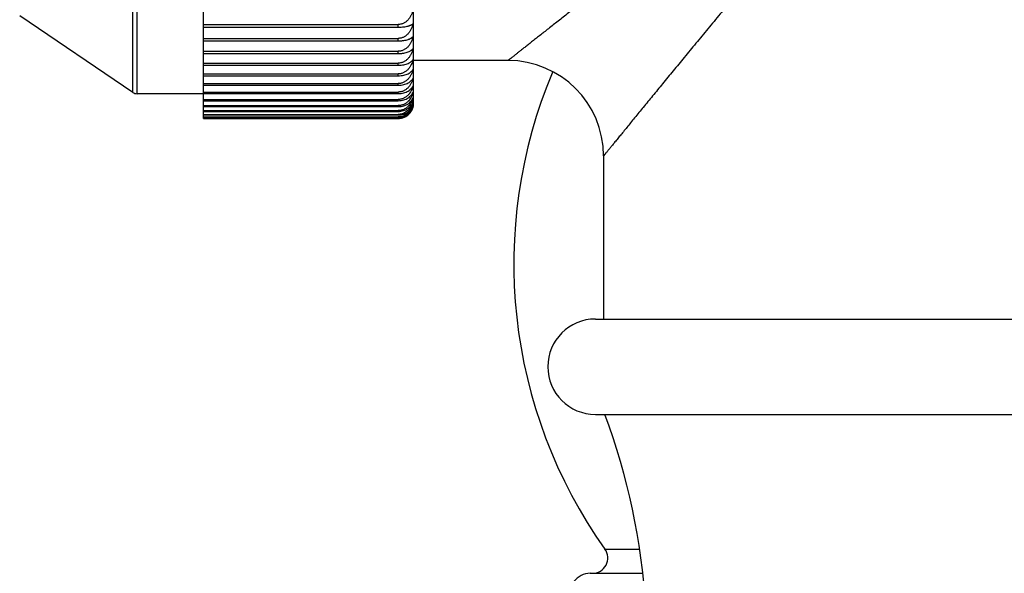
# Model space of a CAD drawing. Units: inches. Extents: x 0 to 11, y 0 to 8.5.
# Drawn here: x 6.8 to 7.5, y 3.6 to 3.9 of the extents above; entities that cross this region are included whole.
import ezdxf

# ---------------------------------------------------------------- set-up
doc = ezdxf.new("R2010")
doc.units = ezdxf.units.IN
doc.header["$LTSCALE"] = 0.605
doc.header["$MEASUREMENT"] = 0
doc.layers.get('0').update_dxf_attribs({"linetype": 'CONTINUOUS'})

msp = doc.modelspace()

# ---------------------------------------------------------------- linework, layer by layer
at = {"color": 7, "linetype": 'Continuous'}
for p, q in [((6.96119, 3.85285), (6.96119, 4.44014)), ((7.09869, 3.86278), (7.09869, 4.43028)), ((6.91492, 3.86989), (6.91492, 4.42317)), ((6.91772, 3.86903), (6.91772, 4.42403)), ((6.91492, 3.86989), (6.84088, 3.92004)), ((6.96119, 3.91436), (7.08869, 3.91436)), ((6.96119, 3.91261), (7.08869, 3.91261)), ((7.08869, 3.91261), (7.08869, 3.91436)), ((6.96119, 3.90526), (7.08869, 3.90526)), ((6.96119, 3.90363), (7.08869, 3.90363)), ((7.08869, 3.90363), (7.08869, 3.90526)), ((6.96119, 3.89682), (7.08869, 3.89682)), ((6.96119, 3.89532), (7.08869, 3.89532)), ((7.08869, 3.89532), (7.08869, 3.89682)), ((6.96119, 3.88906), (7.08869, 3.88906)), ((6.96119, 3.8877), (7.08869, 3.8877)), ((7.08869, 3.8877), (7.08869, 3.88906)), ((7.1606, 3.89078), (7.09869, 3.89078)), ((6.96119, 3.88201), (7.08869, 3.88201)), ((6.96119, 3.88078), (7.08869, 3.88078)), ((7.08869, 3.88078), (7.08869, 3.88201)), ((6.96119, 3.87569), (7.08869, 3.87569)), ((6.96119, 3.87459), (7.08869, 3.87459)), ((7.08869, 3.87459), (7.08869, 3.87569)), ((6.96119, 3.86903), (6.91772, 3.86903)), ((6.96119, 3.87011), (7.08869, 3.87011)), ((6.96119, 3.86915), (7.08869, 3.86915)), ((7.08869, 3.86915), (7.08869, 3.87011)), ((6.96119, 3.86529), (7.08869, 3.86529)), ((6.96119, 3.86447), (7.08869, 3.86447)), ((6.96119, 3.86123), (7.08869, 3.86123)), ((7.08869, 3.86447), (7.08869, 3.86529)), ((7.08869, 3.86056), (7.08869, 3.86123)), ((6.96119, 3.86056), (7.08869, 3.86056)), ((6.96119, 3.85796), (7.08869, 3.85796)), ((6.96119, 3.85744), (7.08869, 3.85744)), ((6.96119, 3.85548), (7.08869, 3.85548)), ((6.96119, 3.85511), (7.08869, 3.85511)), ((7.08869, 3.85744), (7.08869, 3.85796)), ((7.08869, 3.85511), (7.08869, 3.85548)), ((6.96119, 3.8538), (7.08869, 3.8538)), ((6.96119, 3.85358), (7.08869, 3.85358)), ((6.96119, 3.85292), (7.08869, 3.85292)), ((6.96119, 3.85285), (7.08869, 3.85285)), ((7.08869, 3.85358), (7.08869, 3.8538)), ((7.08869, 3.85285), (7.08869, 3.85292)), ((7.2231, 3.82828), (7.2231, 3.72153)), ((7.21785, 3.72153), (7.72835, 3.72153)), ((7.21785, 3.65903), (7.72835, 3.65903)), ((7.224, 3.57082), (7.24677, 3.57082)), ((7.21427, 3.55503), (7.24885, 3.55503))]:
    msp.add_line(p, q, dxfattribs=at)
for centre, radius, start, end in [((7.1606, 3.82828), 0.0625, 0, 90), ((7.48715, 3.75778), 0.3228, 157.07679, 215.39225), ((6.91772, 3.87403), 0.005, 235.88553, 270), ((7.08655, 3.86653), 0.01213, 342.82709, 347.14542), ((7.09111, 3.866), 0.00759, 339.98286, 343.38923), ((7.08869, 3.86278), 0.01, 345.61098, 360), ((7.08876, 3.86276), 0.00992, 342.61478, 345.61212), ((7.21785, 3.69028), 0.03125, 90, 270), ((6.81217, 3.50551), 0.4395, 346.78371, 20.44462), ((7.21585, 3.56503), 0.01, 270, 35.39225), ((7.21427, 3.54203), 0.013, 90, 198.41428)]:
    msp.add_arc(centre, radius, start, end, dxfattribs=at)
for points, knots in [([(7.7491, 3.91951), (7.74426, 3.92331), (7.73409, 3.93128), (7.71821, 3.9437), (7.70113, 3.957), (7.68309, 3.97099), (7.66424, 3.9855), (7.64473, 4.00039), (7.62807, 4.01294), (7.61446, 4.02306), (7.60407, 4.0307), (7.59531, 4.03705), (7.58824, 4.04211), (7.5811, 4.04717), (7.5739, 4.05218), (7.56663, 4.05714), (7.56113, 4.06083), (7.55558, 4.06447), (7.54998, 4.06806), (7.54432, 4.07159), (7.5386, 4.07505), (7.53281, 4.0784), (7.52694, 4.08164), (7.52198, 4.08422), (7.51796, 4.08619), (7.51491, 4.08762), (7.51184, 4.08899), (7.5077, 4.09074), (7.50246, 4.09275), (7.4971, 4.09447), (7.49276, 4.09564), (7.48946, 4.0964), (7.48615, 4.09703), (7.4828, 4.09753), (7.47944, 4.09789), (7.47607, 4.0981), (7.47269, 4.09816), (7.46931, 4.09806), (7.46593, 4.09781), (7.46146, 4.09729), (7.45591, 4.09629), (7.45046, 4.09487), (7.44617, 4.09353), (7.44298, 4.09244), (7.43982, 4.09126), (7.43566, 4.08958), (7.43053, 4.08731), (7.42448, 4.08437), (7.41853, 4.08126), (7.41267, 4.078), (7.40689, 4.07463), (7.40118, 4.07117), (7.39553, 4.06763), (7.38994, 4.06403), (7.38439, 4.06038), (7.37707, 4.05547), (7.36803, 4.04924), (7.35908, 4.04293), (7.35199, 4.03785), (7.34497, 4.03277), (7.33628, 4.02642), (7.32597, 4.01879), (7.31578, 4.01117), (7.30572, 4.00359), (7.29581, 3.99607), (7.28289, 3.98621), (7.26718, 3.97414), (7.25181, 3.96224), (7.23992, 3.953), (7.23137, 3.94634), (7.22309, 3.93988), (7.21513, 3.93365), (7.20751, 3.92769), (7.20029, 3.92202), (7.19349, 3.91668), (7.18718, 3.91172), (7.18225, 3.90784), (7.17859, 3.90496), (7.17607, 3.90298), (7.17372, 3.90113), (7.17154, 3.89941), (7.16954, 3.89783), (7.16772, 3.8964), (7.1661, 3.89512), (7.16487, 3.89415), (7.164, 3.89346), (7.16341, 3.893), (7.16289, 3.89259), (7.16241, 3.89221), (7.16199, 3.89188), (7.16163, 3.89159), (7.16136, 3.89138), (7.16117, 3.89123), (7.16105, 3.89114), (7.16095, 3.89106), (7.16086, 3.89098), (7.16078, 3.89092), (7.16071, 3.89087), (7.16067, 3.89084), (7.16064, 3.89081), (7.16063, 3.8908), (7.16061, 3.89079), (7.1606, 3.89079), (7.1606, 3.89078), (7.1606, 3.89078), (7.1606, 3.89078)], [0, 0, 0, 0, 0.025969, 0.054514, 0.085109, 0.117342, 0.150888, 0.185491, 0.220948, 0.238945, 0.257095, 0.275383, 0.284575, 0.293795, 0.312317, 0.321615, 0.330936, 0.340279, 0.349642, 0.359024, 0.368424, 0.37784, 0.387272, 0.396718, 0.401446, 0.406177, 0.410911, 0.415649, 0.425131, 0.434622, 0.439372, 0.444123, 0.448876, 0.45363, 0.458386, 0.463142, 0.467898, 0.472654, 0.47741, 0.482165, 0.491669, 0.501168, 0.505915, 0.510659, 0.515402, 0.520141, 0.529611, 0.539068, 0.548513, 0.557942, 0.567357, 0.576754, 0.586134, 0.595494, 0.604835, 0.614153, 0.632719, 0.651181, 0.660368, 0.669525, 0.687738, 0.705804, 0.723706, 0.741426, 0.758943, 0.776233, 0.810031, 0.842577, 0.858287, 0.873564, 0.888354, 0.9026, 0.916235, 0.929186, 0.941371, 0.952697, 0.963066, 0.967858, 0.97237, 0.976589, 0.980501, 0.984091, 0.987347, 0.990254, 0.992802, 0.993938, 0.994979, 0.995925, 0.996774, 0.997526, 0.99818, 0.998734, 0.998974, 0.999188, 0.999378, 0.999543, 0.999682, 0.999796, 0.999885, 0.99992, 0.999949, 0.999971, 0.999987, 0.999997, 1, 1, 1, 1]), ([(7.7231, 3.82828), (7.7231, 3.82828), (7.72309, 3.82828), (7.72309, 3.82828), (7.72309, 3.82828), (7.72309, 3.82829), (7.72308, 3.8283), (7.72307, 3.82831), (7.72305, 3.82833), (7.72303, 3.82836), (7.72301, 3.82839), (7.72297, 3.82843), (7.72291, 3.8285), (7.72284, 3.8286), (7.72274, 3.82871), (7.72264, 3.82884), (7.72252, 3.82899), (7.72233, 3.82922), (7.72206, 3.82955), (7.72169, 3.83), (7.72127, 3.83051), (7.7208, 3.83109), (7.72027, 3.83174), (7.71969, 3.83245), (7.71882, 3.83353), (7.7176, 3.83502), (7.71599, 3.83699), (7.71419, 3.8392), (7.71222, 3.84162), (7.71007, 3.84425), (7.70776, 3.84708), (7.7053, 3.85009), (7.70269, 3.85329), (7.69994, 3.85665), (7.69603, 3.86143), (7.69085, 3.86776), (7.68431, 3.87573), (7.6774, 3.88415), (7.67014, 3.89297), (7.66258, 3.90214), (7.65475, 3.91162), (7.64667, 3.92136), (7.63838, 3.93133), (7.62989, 3.9415), (7.62121, 3.95185), (7.61236, 3.96233), (7.60335, 3.97294), (7.59419, 3.98364), (7.58487, 3.99441), (7.57539, 4.00522), (7.56736, 4.01423), (7.56084, 4.02142), (7.55589, 4.02681), (7.55088, 4.03218), (7.54581, 4.03752), (7.54067, 4.04282), (7.53544, 4.04806), (7.53013, 4.05324), (7.5247, 4.05833), (7.51913, 4.06329), (7.51436, 4.06728), (7.51044, 4.07035), (7.50744, 4.0726), (7.50437, 4.07475), (7.50124, 4.07681), (7.49802, 4.07875), (7.49473, 4.08055), (7.49133, 4.08218), (7.48785, 4.08359), (7.48426, 4.08476), (7.4806, 4.08564), (7.47686, 4.08618), (7.4731, 4.08637), (7.46933, 4.08618), (7.46559, 4.08564), (7.46193, 4.08476), (7.45834, 4.08359), (7.45486, 4.08218), (7.45146, 4.08055), (7.44816, 4.07875), (7.44495, 4.07681), (7.44182, 4.07475), (7.43774, 4.07188), (7.43279, 4.06808), (7.42706, 4.06329), (7.42149, 4.05833), (7.41606, 4.05324), (7.41075, 4.04806), (7.40552, 4.04282), (7.40038, 4.03752), (7.39531, 4.03218), (7.3903, 4.02681), (7.38535, 4.02142), (7.37883, 4.01423), (7.37081, 4.00522), (7.36132, 3.99441), (7.352, 3.98364), (7.34284, 3.97294), (7.33383, 3.96233), (7.32498, 3.95185), (7.3163, 3.9415), (7.30781, 3.93133), (7.29952, 3.92136), (7.29144, 3.91162), (7.28361, 3.90214), (7.27605, 3.89297), (7.26879, 3.88415), (7.26188, 3.87573), (7.25534, 3.86776), (7.24925, 3.86031), (7.24446, 3.85446), (7.24089, 3.85009), (7.23843, 3.84708), (7.23612, 3.84425), (7.23397, 3.84162), (7.232, 3.8392), (7.2302, 3.83699), (7.22859, 3.83502), (7.22737, 3.83353), (7.2265, 3.83245), (7.22592, 3.83174), (7.22539, 3.83109), (7.22492, 3.83051), (7.2245, 3.83), (7.22413, 3.82955), (7.22386, 3.82922), (7.22367, 3.82899), (7.22355, 3.82884), (7.22345, 3.82871), (7.22336, 3.8286), (7.22328, 3.8285), (7.22322, 3.82843), (7.22318, 3.82839), (7.22316, 3.82836), (7.22314, 3.82834), (7.22312, 3.82832), (7.22311, 3.8283), (7.2231, 3.82829), (7.2231, 3.82828), (7.2231, 3.82828), (7.2231, 3.82828), (7.2231, 3.82828), (7.2231, 3.82828)], [0, 0, 0, 0, 0.000001, 0.000004, 0.000009, 0.000016, 0.000035, 0.000062, 0.000097, 0.000139, 0.00019, 0.000248, 0.000387, 0.000556, 0.000757, 0.000987, 0.001249, 0.001541, 0.002215, 0.003009, 0.003922, 0.004953, 0.006099, 0.00736, 0.008733, 0.01181, 0.015312, 0.019223, 0.023524, 0.028195, 0.033219, 0.038576, 0.044248, 0.050216, 0.056463, 0.069728, 0.083919, 0.098926, 0.114649, 0.131004, 0.147914, 0.165316, 0.183151, 0.20137, 0.21993, 0.238791, 0.25792, 0.277287, 0.296864, 0.316629, 0.336559, 0.34658, 0.356635, 0.366722, 0.37684, 0.386985, 0.397157, 0.407354, 0.417573, 0.427814, 0.438076, 0.443214, 0.448356, 0.453504, 0.458655, 0.463811, 0.468972, 0.474136, 0.479304, 0.484475, 0.489649, 0.494824, 0.500001, 0.505178, 0.510353, 0.515527, 0.520698, 0.525866, 0.53103, 0.53619, 0.541346, 0.546498, 0.551645, 0.561925, 0.572187, 0.582428, 0.592647, 0.602844, 0.613016, 0.623161, 0.633279, 0.643366, 0.653421, 0.663442, 0.683372, 0.703136, 0.722714, 0.742081, 0.76121, 0.780071, 0.79863, 0.816849, 0.834685, 0.852086, 0.868997, 0.885352, 0.901075, 0.916081, 0.930272, 0.943538, 0.955753, 0.961425, 0.966782, 0.971805, 0.976477, 0.980778, 0.984689, 0.988191, 0.991267, 0.99264, 0.993901, 0.995048, 0.996079, 0.996992, 0.997786, 0.99846, 0.998751, 0.999012, 0.999243, 0.999444, 0.999613, 0.999752, 0.99981, 0.99986, 0.999903, 0.999938, 0.999965, 0.999984, 0.999991, 0.999996, 0.999999, 1, 1, 1, 1]), ([(7.09837, 3.92409), (7.09826, 3.92348), (7.09795, 3.92228), (7.09727, 3.92054), (7.09637, 3.91891), (7.09524, 3.91743), (7.09388, 3.91615), (7.09256, 3.91532), (7.09142, 3.91483), (7.09053, 3.91456), (7.08962, 3.91439), (7.089, 3.91436), (7.08869, 3.91436)], [0, 0, 0, 0, 0.125014, 0.250022, 0.375018, 0.499996, 0.624948, 0.749862, 0.812399, 0.87493, 0.937471, 1, 1, 1, 1]), ([(7.08869, 3.91261), (7.0893, 3.91261), (7.0905, 3.91264), (7.09222, 3.91279), (7.09378, 3.91302), (7.09495, 3.91328), (7.09578, 3.91352), (7.09632, 3.9137), (7.0968, 3.9139), (7.09722, 3.91409), (7.09759, 3.9143), (7.0979, 3.91451), (7.09816, 3.91473), (7.09831, 3.91488), (7.09837, 3.91496)], [0, 0, 0, 0, 0.180985, 0.352912, 0.509084, 0.645928, 0.706711, 0.762413, 0.813141, 0.859065, 0.900405, 0.937439, 0.970503, 1, 1, 1, 1]), ([(7.09837, 3.91496), (7.09825, 3.91435), (7.09794, 3.91315), (7.09727, 3.91143), (7.09637, 3.9098), (7.09524, 3.90832), (7.09388, 3.90705), (7.09256, 3.90622), (7.09142, 3.90573), (7.09053, 3.90546), (7.08962, 3.9053), (7.089, 3.90526), (7.08869, 3.90526)], [0, 0, 0, 0, 0.124891, 0.249798, 0.374721, 0.499665, 0.62463, 0.749609, 0.812197, 0.874789, 0.937399, 1, 1, 1, 1]), ([(7.08869, 3.90363), (7.0893, 3.90363), (7.09021, 3.90367), (7.09141, 3.90377), (7.09252, 3.90391), (7.09379, 3.90414), (7.09496, 3.90445), (7.09578, 3.90474), (7.09632, 3.90496), (7.0968, 3.90519), (7.09723, 3.90544), (7.09759, 3.90569), (7.09799, 3.90601), (7.09825, 3.90629), (7.09837, 3.90648)], [0, 0, 0, 0, 0.177599, 0.263636, 0.346588, 0.500565, 0.636247, 0.696907, 0.752819, 0.804114, 0.85099, 0.893693, 0.932531, 1, 1, 1, 1]), ([(7.09837, 3.90648), (7.09826, 3.90588), (7.09795, 3.90468), (7.09727, 3.90296), (7.09637, 3.90134), (7.09524, 3.89987), (7.09388, 3.8986), (7.09256, 3.89777), (7.09142, 3.89729), (7.09053, 3.89702), (7.08962, 3.89685), (7.089, 3.89682), (7.08869, 3.89682)], [0, 0, 0, 0, 0.124622, 0.249303, 0.374066, 0.498935, 0.623929, 0.749052, 0.811752, 0.874478, 0.937239, 1, 1, 1, 1]), ([(7.08869, 3.89532), (7.0893, 3.89532), (7.09021, 3.89536), (7.09141, 3.89548), (7.09252, 3.89564), (7.09379, 3.89591), (7.09515, 3.89634), (7.09629, 3.89684), (7.09708, 3.89732), (7.0976, 3.89772), (7.098, 3.89811), (7.09825, 3.89843), (7.09837, 3.89865)], [0, 0, 0, 0, 0.173919, 0.258274, 0.339719, 0.491376, 0.625896, 0.742623, 0.842459, 0.886645, 0.927399, 1, 1, 1, 1]), ([(7.09837, 3.89865), (7.09826, 3.89805), (7.09795, 3.89687), (7.09727, 3.89516), (7.09637, 3.89355), (7.09524, 3.89209), (7.09388, 3.89083), (7.09256, 3.89001), (7.09142, 3.88953), (7.09053, 3.88926), (7.08962, 3.8891), (7.089, 3.88906), (7.08869, 3.88906)], [0, 0, 0, 0, 0.124202, 0.248534, 0.373048, 0.497802, 0.622842, 0.748188, 0.811062, 0.873997, 0.936992, 1, 1, 1, 1]), ([(7.08869, 3.8877), (7.0893, 3.8877), (7.0905, 3.88775), (7.09223, 3.88799), (7.0938, 3.88837), (7.09516, 3.88886), (7.0963, 3.88943), (7.09722, 3.89007), (7.09791, 3.89075), (7.09825, 3.89125), (7.09837, 3.8915)], [0, 0, 0, 0, 0.170148, 0.332652, 0.481978, 0.615384, 0.732406, 0.834075, 0.922372, 1, 1, 1, 1]), ([(7.09837, 3.8915), (7.09826, 3.89091), (7.09795, 3.88973), (7.09727, 3.88804), (7.09637, 3.88645), (7.09524, 3.88501), (7.09388, 3.88376), (7.09256, 3.88295), (7.09142, 3.88247), (7.09053, 3.88221), (7.08962, 3.88205), (7.089, 3.88201), (7.08869, 3.88201)], [0, 0, 0, 0, 0.12363, 0.247486, 0.371662, 0.496259, 0.621364, 0.747014, 0.810125, 0.873343, 0.936656, 1, 1, 1, 1]), ([(7.08869, 3.88078), (7.0893, 3.88078), (7.09051, 3.88084), (7.09223, 3.88112), (7.0938, 3.88154), (7.09517, 3.88209), (7.09631, 3.88274), (7.09722, 3.88345), (7.09792, 3.88421), (7.09825, 3.88477), (7.09837, 3.88505)], [0, 0, 0, 0, 0.166343, 0.325575, 0.472589, 0.604933, 0.722317, 0.825862, 0.917559, 1, 1, 1, 1]), ([(7.09837, 3.88505), (7.09826, 3.88446), (7.09795, 3.88331), (7.09727, 3.88164), (7.09637, 3.88007), (7.09524, 3.87864), (7.09388, 3.87741), (7.09256, 3.87661), (7.09142, 3.87614), (7.09053, 3.87588), (7.08962, 3.87573), (7.089, 3.87569), (7.08869, 3.87569)], [0, 0, 0, 0, 0.122901, 0.246152, 0.369899, 0.494299, 0.619487, 0.745525, 0.808937, 0.872515, 0.93623, 1, 1, 1, 1]), ([(7.08869, 3.87459), (7.0893, 3.87459), (7.09051, 3.87466), (7.09224, 3.87497), (7.09381, 3.87544), (7.09517, 3.87605), (7.09632, 3.87676), (7.09723, 3.87755), (7.09792, 3.8784), (7.09825, 3.87901), (7.09837, 3.87932)], [0, 0, 0, 0, 0.162593, 0.318618, 0.4634, 0.594766, 0.712578, 0.818011, 0.913009, 1, 1, 1, 1]), ([(7.09837, 3.87932), (7.09826, 3.87874), (7.09795, 3.8776), (7.09727, 3.87596), (7.09637, 3.87441), (7.09524, 3.87301), (7.09387, 3.8718), (7.09256, 3.87102), (7.09142, 3.87055), (7.09053, 3.8703), (7.08962, 3.87014), (7.089, 3.87011), (7.08869, 3.87011)], [0, 0, 0, 0, 0.12201, 0.244522, 0.367748, 0.491911, 0.617203, 0.743716, 0.807494, 0.871509, 0.935714, 1, 1, 1, 1]), ([(7.08869, 3.86915), (7.0893, 3.86915), (7.09051, 3.86923), (7.09224, 3.86956), (7.09381, 3.87007), (7.09518, 3.87074), (7.09632, 3.87152), (7.09723, 3.87239), (7.09792, 3.87331), (7.09825, 3.87397), (7.09837, 3.8743)], [0, 0, 0, 0, 0.158908, 0.311804, 0.454447, 0.584931, 0.703241, 0.810557, 0.908736, 1, 1, 1, 1]), ([(7.09837, 3.8743), (7.09825, 3.87374), (7.09794, 3.87262), (7.09726, 3.87101), (7.09636, 3.8695), (7.09523, 3.86812), (7.09387, 3.86694), (7.09255, 3.86617), (7.09142, 3.86572), (7.09053, 3.86547), (7.08961, 3.86532), (7.089, 3.86529), (7.08869, 3.86529)], [0, 0, 0, 0, 0.12095, 0.242587, 0.365199, 0.489086, 0.614509, 0.741586, 0.805797, 0.870327, 0.935107, 1, 1, 1, 1]), ([(7.08869, 3.86447), (7.0893, 3.86447), (7.09051, 3.86455), (7.09225, 3.86491), (7.09382, 3.86548), (7.09519, 3.8662), (7.09633, 3.86705), (7.09724, 3.86799), (7.09793, 3.86899), (7.09825, 3.8697), (7.09837, 3.87006)], [0, 0, 0, 0, 0.155444, 0.305405, 0.446056, 0.575741, 0.694551, 0.803655, 0.904798, 1, 1, 1, 1]), ([(7.09837, 3.87006), (7.09826, 3.8695), (7.09795, 3.86841), (7.09727, 3.86683), (7.09637, 3.86535), (7.09523, 3.86401), (7.09387, 3.86285), (7.09256, 3.8621), (7.09142, 3.86166), (7.09053, 3.86142), (7.08961, 3.86127), (7.089, 3.86123), (7.08869, 3.86123)], [0, 0, 0, 0, 0.119713, 0.24033, 0.362227, 0.485796, 0.611373, 0.73911, 0.803824, 0.868954, 0.934402, 1, 1, 1, 1]), ([(7.08869, 3.86056), (7.0893, 3.86056), (7.09052, 3.86065), (7.09225, 3.86104), (7.09383, 3.86164), (7.09519, 3.86242), (7.09633, 3.86333), (7.09725, 3.86434), (7.09793, 3.86542), (7.09825, 3.86618), (7.09837, 3.86656)], [0, 0, 0, 0, 0.152106, 0.299261, 0.43804, 0.56702, 0.686367, 0.797208, 0.90115, 1, 1, 1, 1]), ([(7.09837, 3.86656), (7.09826, 3.86602), (7.09795, 3.86495), (7.09727, 3.86342), (7.09652, 3.86222), (7.0958, 3.86133), (7.09501, 3.86048), (7.09387, 3.85954), (7.09255, 3.85881), (7.09142, 3.85838), (7.09053, 3.85814), (7.08961, 3.85799), (7.089, 3.85796), (7.08869, 3.85796)], [0, 0, 0, 0, 0.11828, 0.237717, 0.35879, 0.420144, 0.482091, 0.607841, 0.736323, 0.801605, 0.86741, 0.93361, 1, 1, 1, 1]), ([(7.08869, 3.85744), (7.08927, 3.85744), (7.09044, 3.85753), (7.09211, 3.8579), (7.0934, 3.85841), (7.09433, 3.8589), (7.09517, 3.85943), (7.0961, 3.86017), (7.09703, 3.86118), (7.09774, 3.86225), (7.09809, 3.86302), (7.09823, 3.8634)], [0, 0, 0, 0, 0.147677, 0.291312, 0.428049, 0.493425, 0.55671, 0.677148, 0.790307, 0.897442, 1, 1, 1, 1]), ([(7.09814, 3.86295), (7.09799, 3.86247), (7.09763, 3.86152), (7.0969, 3.86017), (7.09614, 3.85912), (7.09543, 3.85835), (7.09465, 3.85762), (7.09354, 3.85681), (7.0923, 3.85619), (7.09123, 3.85583), (7.0904, 3.85563), (7.08955, 3.85551), (7.08897, 3.85548), (7.08869, 3.85548)], [0, 0, 0, 0, 0.116764, 0.235118, 0.355613, 0.416862, 0.478834, 0.604986, 0.734248, 0.800005, 0.866324, 0.933064, 1, 1, 1, 1]), ([(7.08869, 3.85511), (7.0893, 3.85511), (7.09022, 3.85518), (7.09142, 3.85543), (7.09254, 3.85577), (7.09384, 3.85633), (7.0952, 3.85721), (7.09634, 3.85824), (7.09725, 3.85938), (7.09794, 3.86059), (7.09825, 3.86144), (7.09837, 3.86187)], [0, 0, 0, 0, 0.145975, 0.217749, 0.288132, 0.423563, 0.551365, 0.671788, 0.785816, 0.894755, 1, 1, 1, 1]), ([(7.09837, 3.86187), (7.09826, 3.86137), (7.09794, 3.86036), (7.09726, 3.85892), (7.09651, 3.85779), (7.0958, 3.85696), (7.095, 3.85616), (7.09386, 3.85527), (7.09255, 3.85459), (7.09142, 3.85419), (7.09053, 3.85397), (7.08961, 3.85383), (7.089, 3.8538), (7.08869, 3.8538)], [0, 0, 0, 0, 0.11484, 0.231467, 0.350609, 0.411402, 0.473093, 0.599323, 0.729635, 0.796291, 0.863717, 0.931717, 1, 1, 1, 1]), ([(7.08869, 3.85358), (7.0893, 3.85358), (7.09023, 3.85366), (7.09142, 3.85392), (7.09254, 3.85427), (7.09384, 3.85487), (7.095, 3.85565), (7.0958, 3.85636), (7.09651, 3.85709), (7.09726, 3.85808), (7.09794, 3.85935), (7.09825, 3.86025), (7.09837, 3.8607)], [0, 0, 0, 0, 0.143201, 0.213745, 0.283068, 0.417023, 0.54434, 0.605611, 0.665382, 0.780845, 0.891982, 1, 1, 1, 1]), ([(7.09837, 3.8607), (7.09826, 3.86021), (7.09794, 3.85924), (7.09726, 3.85785), (7.09651, 3.85677), (7.0958, 3.85596), (7.095, 3.85519), (7.09385, 3.85434), (7.09255, 3.85368), (7.09142, 3.8533), (7.09053, 3.85308), (7.08961, 3.85295), (7.089, 3.85292), (7.08869, 3.85292)], [0, 0, 0, 0, 0.112798, 0.22777, 0.345787, 0.40626, 0.467812, 0.594346, 0.725744, 0.793204, 0.861574, 0.930619, 1, 1, 1, 1]), ([(7.08869, 3.85285), (7.08927, 3.85285), (7.09016, 3.85292), (7.0913, 3.85317), (7.09238, 3.85351), (7.09364, 3.85409), (7.09477, 3.85485), (7.09556, 3.85553), (7.09627, 3.85625), (7.09703, 3.85722), (7.09774, 3.85847), (7.09809, 3.85935), (7.09823, 3.85979)], [0, 0, 0, 0, 0.139886, 0.209002, 0.277147, 0.409641, 0.536729, 0.598312, 0.658638, 0.775841, 0.889307, 1, 1, 1, 1])]:
    msp.add_open_spline(points, degree=3, knots=knots, dxfattribs=at)

doc.saveas('drawing.dxf')
